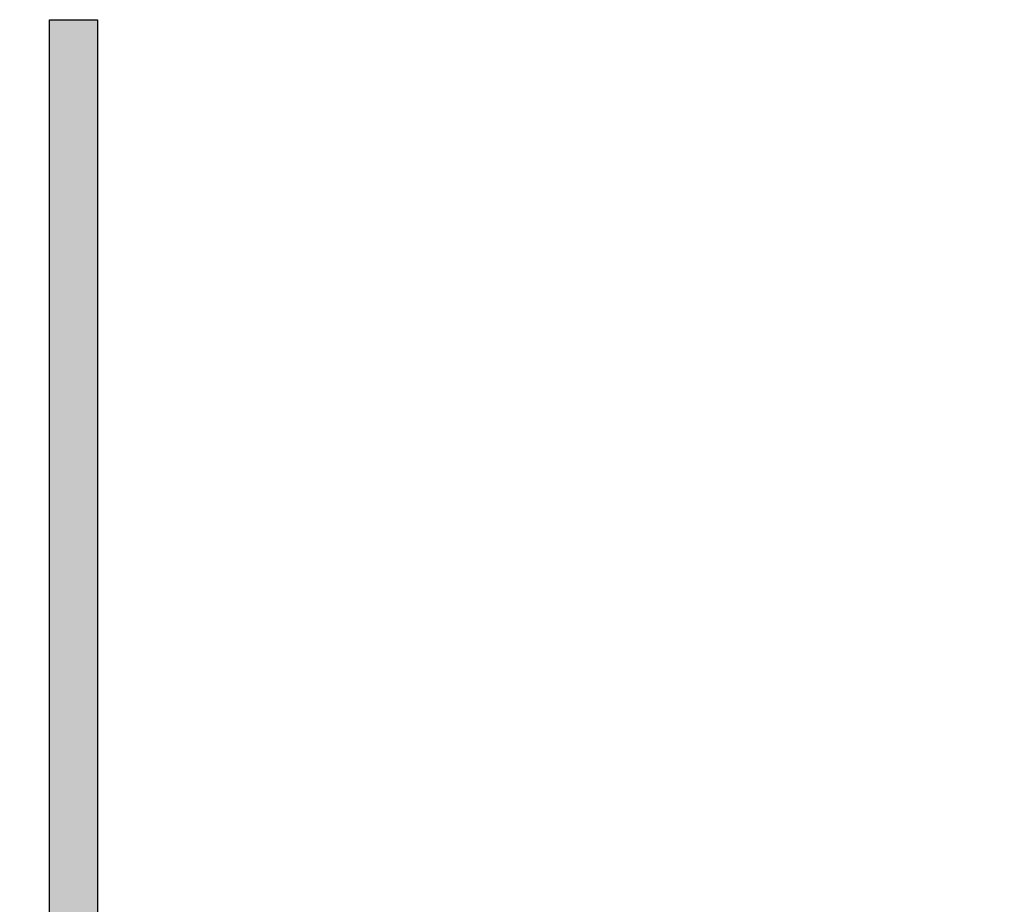
# Model space of a CAD drawing. Units: millimetres. Extents: x 11613 to 13774, y -1973 to 170.
# Drawn here: x 11908 to 11970, y -1532 to -1476 of the extents above; entities that cross this region are included whole.
import ezdxf
from ezdxf import colors
from ezdxf.entities.mleader import LeaderData, LeaderLine
from ezdxf.math import Vec2, Vec3

# ---------------------------------------------------------------- set-up
doc = ezdxf.new("R2010")
doc.units = ezdxf.units.MM
doc.styles.get("Standard").update_dxf_attribs({"font": 'isocp.shx'})

# ---------------------------------------------------------------- blocks, each defined once
blk = doc.blocks.new('A$C417960da')
h = blk.add_hatch(color=6)
h.dxf.hatch_style = 1
h.paths.add_polyline_path([(30, 1), (30, 4), (-27, 4), (-27, 61), (-30, 61), (-30, 1)])
at = {"color": 6}
for p, q in [((-30, 1), (-30, 61)), ((-30, 61), (-27, 61)), ((-28.5, 61), (-28.5, 61)), ((-27, 61), (-27, 4)), ((30, 4), (-27, 4)), ((30, 1), (30, 4)), ((30, 1), (-30, 1))]:
    blk.add_line(p, q, dxfattribs=at)

msp = doc.modelspace()

# ---------------------------------------------------------------- block references
msp.add_blockref('A$C417960da', (11939.763, -1537.26))

# ---------------------------------------------------------------- leaders
at = {"color": 6}
ml = msp.add_multileader_mtext('Standard', dxfattribs=at)
ml.set_content('Blendwinkel\\P30/25/2', color=6)
ml.set_leader_properties()
ml.build(insert=Vec2(0, 0))
ml.multileader.update_dxf_attribs({"arrow_head_size": 5})
ctx = ml.context
ctx.base_point, ctx.char_height, ctx.arrow_head_size, ctx.landing_gap_size, ctx.plane_origin = Vec3(11822.543, -1507.149), 5, 5, 2.5, Vec3(11955.757, -1523.431)
ctx.text_align_type = 2
notes = []
notes.append((ctx, [(1, (1, 1, 0), (11871.043, -1507.149), (-1, 0), 10, [(0, [(11911.214, -1550.841)], 0, [])])]))
ctx.mtext.insert, ctx.mtext.alignment, ctx.mtext.flow_direction = Vec3(11858.543, -1504.649), 3, 5
for ctx, leaders in notes:
    for number, flags, end, landing, length, lines in leaders:
        leader = LeaderData()
        leader.index, (leader.has_last_leader_line, leader.has_dogleg_vector, leader.attachment_direction) = number, flags
        leader.last_leader_point, leader.dogleg_vector, leader.dogleg_length = Vec3(end), Vec3(landing), length
        for number, points, colour, breaks in lines:
            line = LeaderLine()
            line.index, line.vertices, line.color, line.breaks = number, Vec3.list(points), colors.encode_raw_color(colour), breaks
            leader.lines.append(line)
        ctx.leaders.append(leader)

doc.saveas('drawing.dxf')
